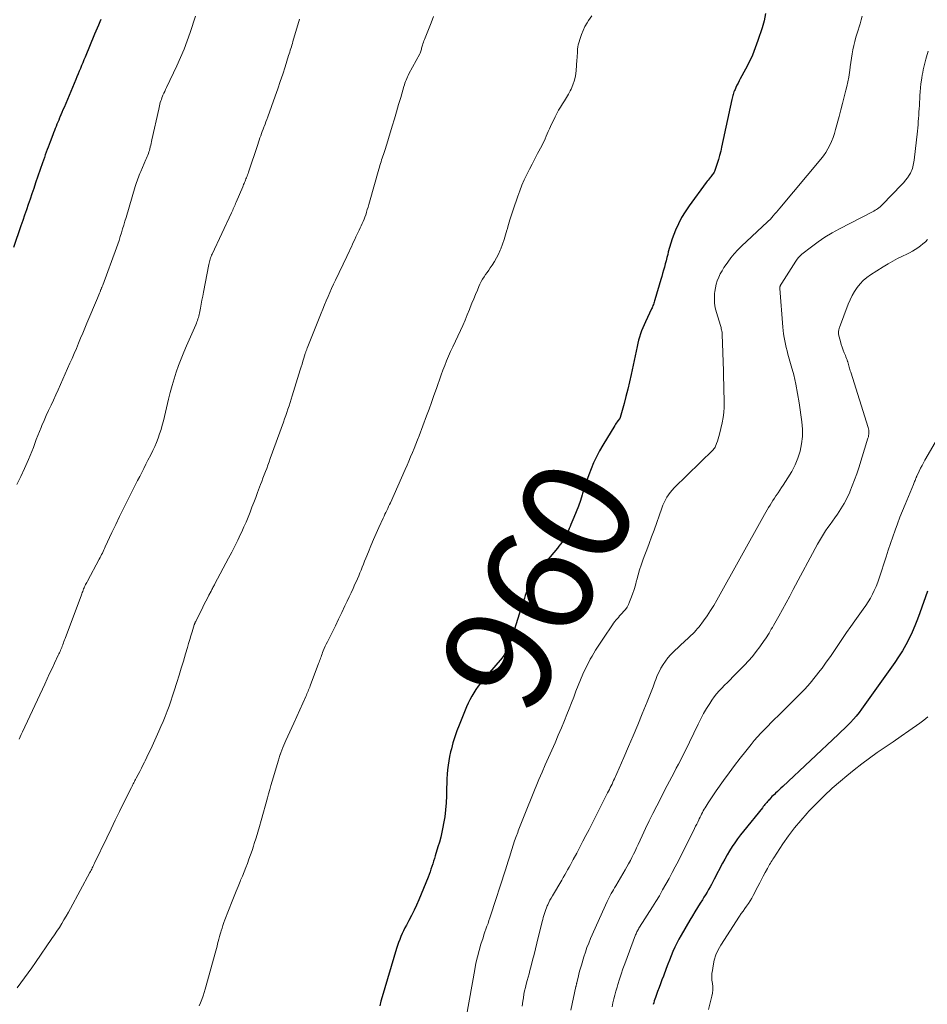
# Model space of a CAD drawing. Units: feet. Extents: x 2000000 to 2005042, y 524998 to 530003.
# Drawn here: x 2000869 to 2001036, y 528098 to 528278 of the extents above; entities that cross this region are included whole.
import ezdxf
from ezdxf.enums import TextEntityAlignment as Align

# ---------------------------------------------------------------- set-up
doc = ezdxf.new("R2010")
doc.units = ezdxf.units.FT
doc.header["$LTSCALE"] = 100
doc.header["$MEASUREMENT"] = 0
for name, color, linetype, lineweight in [('CONTOUR INDEX', 32, 'Continuous', 25), ('CONTOUR INDEX LABEL', 7, 'Continuous', 15), ('CONTOUR INTERMEDIATE', 40, 'Continuous', 15)]:
    doc.layers.add(name, color=color, linetype=linetype, lineweight=lineweight)
doc.styles.add('slant', font='romans.shx', dxfattribs={"oblique": 14.999978})

msp = doc.modelspace()

# ---------------------------------------------------------------- linework, layer by layer
at = {"layer": 'CONTOUR INDEX', "flags": 128}
for points, elevation in [([(2001006.32, 528279.58), (2001006.03, 528278.26), (2001005.66, 528276.95), (2001004.91, 528274.66), (2001004.43, 528273.3), (2001003.89, 528271.96), (2001003.29, 528270.65), (2001002.63, 528269.36), (2001001.67, 528267.6), (2001001.47, 528267.21), (2001001.26, 528266.81), (2001001.06, 528266.42), (2001000.87, 528266.02), (2001000.7, 528265.66), (2001000.6, 528265.44), (2001000.5, 528265.21), (2001000.42, 528264.98), (2001000.34, 528264.75), (2001000.27, 528264.52), (2001000.21, 528264.28), (2001000.15, 528264.04), (2001000.1, 528263.8), (2000998.23, 528255.03), (2000998.06, 528254.28), (2000997.87, 528253.53), (2000997.66, 528252.79), (2000997.43, 528252.05), (2000997.07, 528250.96), (2000997, 528250.78), (2000996.93, 528250.6), (2000996.84, 528250.42), (2000996.74, 528250.25), (2000996.63, 528250.09), (2000996.52, 528249.93), (2000996.4, 528249.77), (2000996.27, 528249.62), (2000996.14, 528249.47), (2000995.95, 528249.24), (2000995.76, 528249), (2000995.58, 528248.77), (2000995.4, 528248.53), (2000992.25, 528244.24), (2000991.53, 528243.19), (2000990.87, 528242.1), (2000990.29, 528240.97), (2000989.77, 528239.81), (2000989.44, 528238.99), (2000989.14, 528238.21), (2000988.87, 528237.42), (2000988.63, 528236.62), (2000988.42, 528235.81), (2000988.32, 528235.35), (2000988.18, 528234.76), (2000988.03, 528234.18), (2000987.87, 528233.6), (2000987.71, 528233.02), (2000987.55, 528232.44), (2000987.38, 528231.86), (2000987.21, 528231.28), (2000987.04, 528230.7), (2000985.96, 528227.01), (2000985.89, 528226.79), (2000985.83, 528226.58), (2000985.76, 528226.37), (2000985.68, 528226.15), (2000985.61, 528225.94), (2000985.53, 528225.73), (2000985.44, 528225.53), (2000985.34, 528225.33), (2000984.22, 528222.95), (2000983.97, 528222.41), (2000983.74, 528221.86), (2000983.52, 528221.3), (2000983.33, 528220.73), (2000983.15, 528220.16), (2000982.98, 528219.58), (2000982.84, 528219), (2000982.7, 528218.42), (2000981.59, 528213.25), (2000981.3, 528211.92), (2000980.98, 528210.59), (2000980.65, 528209.26), (2000980.3, 528207.94), (2000979.58, 528205.35), (2000979.58, 528205.33), (2000979.57, 528205.31), (2000979.56, 528205.29), (2000979.55, 528205.28), (2000979.51, 528205.21), (2000979.5, 528205.19), (2000979.48, 528205.18), (2000979.47, 528205.16), (2000979.46, 528205.15), (2000979.16, 528204.77), (2000979.01, 528204.57), (2000978.86, 528204.36), (2000978.71, 528204.15), (2000978.58, 528203.93), (2000976.37, 528200.27), (2000975.77, 528199.22), (2000975.21, 528198.16), (2000974.7, 528197.07), (2000974.23, 528195.95), (2000973.8, 528194.83), (2000973.39, 528193.69), (2000973.01, 528192.54), (2000972.66, 528191.39), (2000972.59, 528191.18), (2000972.26, 528190.12), (2000971.9, 528189.07), (2000971.51, 528188.04), (2000971.08, 528187.02), (2000970.51, 528185.7), (2000970.36, 528185.34), (2000970.21, 528184.98), (2000970.06, 528184.62), (2000969.91, 528184.26), (2000969.76, 528183.9), (2000969.59, 528183.55), (2000969.39, 528183.21), (2000969.18, 528182.88), (2000969.12, 528182.8), (2000968.87, 528182.43), (2000968.6, 528182.07), (2000968.33, 528181.72), (2000968.05, 528181.38), (2000964.71, 528177.39), (2000964.3, 528176.88), (2000963.92, 528176.35), (2000963.57, 528175.8), (2000963.24, 528175.24), (2000963.11, 528174.99), (2000962.87, 528174.54), (2000962.66, 528174.08), (2000962.46, 528173.61), (2000962.29, 528173.13), (2000962.12, 528172.65), (2000961.96, 528172.16), (2000961.8, 528171.68), (2000961.64, 528171.19), (2000959.51, 528164.52), (2000959.34, 528164.02), (2000959.15, 528163.52), (2000958.93, 528163.04), (2000958.7, 528162.56), (2000958.45, 528162.1), (2000958.17, 528161.65), (2000957.86, 528161.22), (2000957.53, 528160.81), (2000954.4, 528157.15), (2000953.94, 528156.59), (2000953.49, 528156.01), (2000953.07, 528155.41), (2000952.66, 528154.8), (2000952.28, 528154.17), (2000951.93, 528153.52), (2000951.61, 528152.86), (2000951.32, 528152.19), (2000949.96, 528148.86), (2000949.55, 528147.79), (2000949.17, 528146.71), (2000948.84, 528145.62), (2000948.55, 528144.52), (2000948.4, 528143.92), (2000948.22, 528143.11), (2000948.06, 528142.29), (2000947.94, 528141.47), (2000947.85, 528140.64), (2000947.78, 528139.81), (2000947.73, 528138.98), (2000947.7, 528138.15), (2000947.67, 528137.31), (2000947.65, 528135.83), (2000947.59, 528134.55), (2000947.49, 528133.28), (2000947.32, 528132.02), (2000947.11, 528130.76), (2000946.98, 528130.08), (2000946.79, 528129.16), (2000946.58, 528128.26), (2000946.33, 528127.36), (2000946.07, 528126.46), (2000945.57, 528124.86), (2000945.42, 528124.36), (2000945.26, 528123.87), (2000945.11, 528123.37), (2000944.95, 528122.88), (2000944.79, 528122.39), (2000944.62, 528121.9), (2000944.44, 528121.41), (2000944.25, 528120.93), (2000942.56, 528116.77), (2000942.14, 528115.79), (2000941.71, 528114.83), (2000941.24, 528113.88), (2000940.74, 528112.95), (2000940.29, 528112.11), (2000940.01, 528111.6), (2000939.75, 528111.08), (2000939.5, 528110.55), (2000939.27, 528110.02), (2000939.05, 528109.48), (2000938.84, 528108.93), (2000938.65, 528108.38), (2000938.48, 528107.83), (2000935.83, 528098.9), (2000935.6, 528098.1), (2000935.39, 528097.3)], 960), ([(2000884.07, 528278.5), (2000883.88, 528278.05), (2000883.64, 528277.49), (2000883.4, 528276.93), (2000883.17, 528276.37), (2000882.93, 528275.81), (2000881.19, 528271.59), (2000880.98, 528271.07), (2000880.76, 528270.56), (2000880.55, 528270.04), (2000880.34, 528269.52), (2000880.12, 528269.01), (2000879.91, 528268.49), (2000879.69, 528267.98), (2000879.47, 528267.46), (2000877.32, 528262.34), (2000877.13, 528261.89), (2000876.94, 528261.44), (2000876.75, 528260.99), (2000876.56, 528260.54), (2000876.51, 528260.42), (2000876.35, 528260.03), (2000876.19, 528259.64), (2000876.03, 528259.25), (2000875.87, 528258.86), (2000875.72, 528258.47), (2000875.56, 528258.08), (2000875.4, 528257.69), (2000875.25, 528257.3), (2000874.77, 528256.04), (2000874.58, 528255.56), (2000874.4, 528255.07), (2000874.23, 528254.59), (2000874.05, 528254.1), (2000873.88, 528253.61), (2000873.71, 528253.12), (2000873.54, 528252.63), (2000873.38, 528252.14), (2000872.1, 528248.46), (2000871.76, 528247.47), (2000871.42, 528246.49), (2000871.08, 528245.5), (2000870.74, 528244.52), (2000870.41, 528243.53), (2000870.07, 528242.55), (2000869.73, 528241.56), (2000869.39, 528240.57), (2000868.03, 528236.58)], 980), ([(2001036.07, 528173.48), (2001034.68, 528169.5), (2001034.24, 528168.3), (2001033.76, 528167.1), (2001033.24, 528165.93), (2001032.7, 528164.76), (2001032.1, 528163.62), (2001031.47, 528162.5), (2001030.78, 528161.42), (2001030.06, 528160.35), (2001023.97, 528151.78), (2001023.5, 528151.14), (2001023, 528150.52), (2001022.48, 528149.92), (2001021.93, 528149.34), (2001021.37, 528148.77), (2001020.81, 528148.21), (2001020.23, 528147.66), (2001019.66, 528147.11), (2001009.49, 528137.59), (2001009.15, 528137.28), (2001008.82, 528136.97), (2001008.49, 528136.66), (2001008.15, 528136.34), (2001007.93, 528136.13), (2001007.71, 528135.92), (2001007.49, 528135.71), (2001007.28, 528135.49), (2001007.08, 528135.27), (2001007, 528135.19), (2001006.84, 528135.01), (2001006.67, 528134.83), (2001006.52, 528134.64), (2001006.36, 528134.45), (2001006.2, 528134.26), (2001006.05, 528134.06), (2001005.9, 528133.87), (2001005.74, 528133.68), (2001002.24, 528129.38), (2001001.7, 528128.68), (2001001.17, 528127.97), (2001000.66, 528127.25), (2001000.17, 528126.52), (2000999.7, 528125.77), (2000999.24, 528125.01), (2000998.81, 528124.24), (2000998.39, 528123.46), (2000996.88, 528120.56), (2000996.63, 528120.08), (2000996.37, 528119.59), (2000996.1, 528119.11), (2000995.84, 528118.63), (2000995.56, 528118.15), (2000995.28, 528117.67), (2000994.99, 528117.21), (2000994.7, 528116.74), (2000994.3, 528116.13), (2000993.81, 528115.35), (2000993.33, 528114.57), (2000992.85, 528113.79), (2000992.38, 528113), (2000990.78, 528110.26), (2000990.37, 528109.52), (2000989.98, 528108.78), (2000989.62, 528108.02), (2000989.28, 528107.25), (2000988.96, 528106.47), (2000988.65, 528105.68), (2000988.34, 528104.9), (2000988.04, 528104.11), (2000987.53, 528102.72), (2000987.26, 528102.02), (2000987, 528101.31), (2000986.74, 528100.61), (2000986.47, 528099.91), (2000986.18, 528099.16), (2000986.06, 528098.83), (2000985.95, 528098.51), (2000985.85, 528098.18), (2000985.75, 528097.85), (2000985.66, 528097.52)], 940)]:
    msp.add_lwpolyline(points, dxfattribs=dict(at, elevation=elevation))
at = {"layer": 'CONTOUR INTERMEDIATE', "flags": 128}
for points, elevation in [([(2000974.34, 528279.17), (2000973.77, 528278.29), (2000973.5, 528277.88), (2000973.11, 528277.19), (2000972.75, 528276.48), (2000972.45, 528275.75), (2000972.2, 528275), (2000971.97, 528274.24), (2000971.87, 528273.85), (2000971.79, 528273.46), (2000971.75, 528273.06), (2000971.72, 528272.66), (2000971.71, 528272.26), (2000971.69, 528271.86), (2000971.67, 528271.46), (2000971.64, 528271.06), (2000971.47, 528269.04), (2000971.35, 528268.18), (2000971.17, 528267.33), (2000970.89, 528266.52), (2000970.55, 528265.72), (2000970.39, 528265.39), (2000970.07, 528264.78), (2000969.73, 528264.17), (2000969.37, 528263.58), (2000968.98, 528263), (2000968.6, 528262.42), (2000968.24, 528261.83), (2000967.91, 528261.22), (2000967.6, 528260.59), (2000966.78, 528258.84), (2000966.57, 528258.39), (2000966.37, 528257.95), (2000966.18, 528257.49), (2000965.99, 528257.04), (2000965.8, 528256.59), (2000965.6, 528256.14), (2000965.38, 528255.7), (2000965.16, 528255.27), (2000964.4, 528253.86), (2000963.89, 528252.91), (2000963.38, 528251.95), (2000962.89, 528250.99), (2000962.41, 528250.02), (2000961.94, 528249.05), (2000961.51, 528248.06), (2000961.11, 528247.05), (2000960.75, 528246.04), (2000959.9, 528243.54), (2000959.6, 528242.63), (2000959.31, 528241.72), (2000959.04, 528240.81), (2000958.79, 528239.89), (2000958.77, 528239.81), (2000958.51, 528238.93), (2000958.24, 528238.06), (2000957.93, 528237.2), (2000957.61, 528236.34), (2000957.51, 528236.11), (2000957.19, 528235.39), (2000956.84, 528234.69), (2000956.45, 528234.01), (2000956.02, 528233.35), (2000955.7, 528232.88), (2000955.41, 528232.46), (2000955.12, 528232.04), (2000954.83, 528231.62), (2000954.55, 528231.2), (2000954.28, 528230.77), (2000954.03, 528230.33), (2000953.8, 528229.88), (2000953.59, 528229.42), (2000953.32, 528228.77), (2000952.99, 528227.97), (2000952.66, 528227.17), (2000952.33, 528226.37), (2000952.01, 528225.57), (2000951.87, 528225.21), (2000951.47, 528224.24), (2000951.06, 528223.26), (2000950.64, 528222.3), (2000950.2, 528221.34), (2000948.8, 528218.36), (2000948.41, 528217.51), (2000948.03, 528216.66), (2000947.67, 528215.8), (2000947.32, 528214.93), (2000946.99, 528214.06), (2000946.66, 528213.19), (2000946.34, 528212.31), (2000946.03, 528211.42), (2000945.78, 528210.67), (2000945.34, 528209.41), (2000944.9, 528208.15), (2000944.44, 528206.9), (2000943.98, 528205.65), (2000942.61, 528202.02), (2000942.31, 528201.24), (2000942.01, 528200.46), (2000941.69, 528199.69), (2000941.38, 528198.91), (2000941.05, 528198.14), (2000940.73, 528197.37), (2000940.39, 528196.61), (2000940.06, 528195.84), (2000937.33, 528189.72), (2000937.16, 528189.36), (2000937, 528189), (2000936.83, 528188.65), (2000936.66, 528188.29), (2000936.49, 528187.94), (2000936.32, 528187.58), (2000936.16, 528187.22), (2000935.99, 528186.86), (2000935.21, 528185.17), (2000934.71, 528184.06), (2000934.22, 528182.95), (2000933.75, 528181.82), (2000933.29, 528180.7), (2000932.82, 528179.52), (2000932.6, 528178.98), (2000932.38, 528178.44), (2000932.16, 528177.9), (2000931.94, 528177.35), (2000931.72, 528176.81), (2000931.5, 528176.27), (2000931.26, 528175.74), (2000931.03, 528175.2), (2000930.82, 528174.72), (2000930.47, 528173.95), (2000930.12, 528173.18), (2000929.76, 528172.41), (2000929.4, 528171.65), (2000928.97, 528170.74), (2000928.39, 528169.53), (2000927.8, 528168.31), (2000927.21, 528167.1), (2000926.61, 528165.89), (2000925.74, 528164.15), (2000925.54, 528163.74), (2000925.35, 528163.33), (2000925.17, 528162.92), (2000925, 528162.51), (2000924.86, 528162.17), (2000924.76, 528161.92), (2000924.67, 528161.67), (2000924.58, 528161.42), (2000924.49, 528161.16), (2000924.4, 528160.91), (2000924.31, 528160.66), (2000924.22, 528160.41), (2000924.13, 528160.16), (2000922.58, 528156.04), (2000922.49, 528155.8), (2000922.39, 528155.56), (2000922.29, 528155.32), (2000922.19, 528155.08), (2000922.09, 528154.84), (2000921.99, 528154.6), (2000921.88, 528154.36), (2000921.77, 528154.13), (2000919.55, 528149.23), (2000919.19, 528148.43), (2000918.83, 528147.63), (2000918.48, 528146.83), (2000918.12, 528146.02), (2000917.56, 528144.74), (2000917.49, 528144.58), (2000917.42, 528144.41), (2000917.35, 528144.25), (2000917.29, 528144.08), (2000917.23, 528143.91), (2000917.17, 528143.74), (2000917.11, 528143.57), (2000917.05, 528143.4), (2000917.01, 528143.3), (2000916.94, 528143.08), (2000916.87, 528142.85), (2000916.8, 528142.63), (2000916.73, 528142.41), (2000915.59, 528138.55), (2000915.37, 528137.78), (2000915.14, 528137), (2000914.93, 528136.23), (2000914.71, 528135.46), (2000913.56, 528131.3), (2000913.26, 528130.25), (2000912.95, 528129.2), (2000912.64, 528128.15), (2000912.31, 528127.11), (2000912.15, 528126.62), (2000911.89, 528125.83), (2000911.62, 528125.03), (2000911.33, 528124.24), (2000911.04, 528123.45), (2000910.73, 528122.67), (2000910.42, 528121.89), (2000910.11, 528121.11), (2000909.79, 528120.33), (2000909.7, 528120.11), (2000909.33, 528119.22), (2000908.97, 528118.32), (2000908.62, 528117.43), (2000908.26, 528116.53), (2000906.91, 528113.07), (2000906.72, 528112.56), (2000906.54, 528112.05), (2000906.37, 528111.54), (2000906.2, 528111.02), (2000906.15, 528110.83), (2000906.02, 528110.41), (2000905.9, 528109.98), (2000905.79, 528109.54), (2000905.68, 528109.11), (2000905.57, 528108.68), (2000905.46, 528108.24), (2000905.35, 528107.81), (2000905.23, 528107.38), (2000903.29, 528100.34), (2000903.11, 528099.7), (2000902.9, 528099.08), (2000902.67, 528098.46), (2000902.42, 528097.84), (2000902.14, 528097.24)], 964), ([(2000901.52, 528279.09), (2000900.54, 528276.12), (2000899.99, 528274.56), (2000899.41, 528273.02), (2000898.76, 528271.5), (2000898.08, 528270), (2000896.17, 528266.03), (2000896, 528265.66), (2000895.83, 528265.3), (2000895.67, 528264.94), (2000895.51, 528264.57), (2000895.44, 528264.4), (2000895.33, 528264.11), (2000895.22, 528263.83), (2000895.12, 528263.54), (2000895.03, 528263.24), (2000894.95, 528262.94), (2000894.88, 528262.65), (2000894.8, 528262.35), (2000894.74, 528262.05), (2000893.49, 528256.38), (2000893.42, 528256.06), (2000893.35, 528255.74), (2000893.27, 528255.42), (2000893.19, 528255.09), (2000893.18, 528255.03), (2000893.1, 528254.74), (2000893.02, 528254.45), (2000892.93, 528254.17), (2000892.83, 528253.88), (2000892.73, 528253.6), (2000892.62, 528253.32), (2000892.51, 528253.04), (2000892.39, 528252.76), (2000891.43, 528250.55), (2000891.29, 528250.22), (2000891.15, 528249.89), (2000891.02, 528249.55), (2000890.89, 528249.21), (2000890.76, 528248.87), (2000890.64, 528248.53), (2000890.53, 528248.19), (2000890.42, 528247.84), (2000888.73, 528242.13), (2000888.52, 528241.43), (2000888.31, 528240.72), (2000888.1, 528240.02), (2000887.89, 528239.32), (2000887.67, 528238.62), (2000887.44, 528237.92), (2000887.2, 528237.22), (2000886.96, 528236.53), (2000884.44, 528229.67), (2000884.4, 528229.57), (2000884.36, 528229.47), (2000884.32, 528229.37), (2000884.28, 528229.27), (2000884.24, 528229.17), (2000884.2, 528229.07), (2000884.16, 528228.97), (2000884.12, 528228.87), (2000883.95, 528228.48), (2000883.83, 528228.19), (2000883.7, 528227.89), (2000883.58, 528227.6), (2000883.46, 528227.3), (2000881.52, 528222.68), (2000881.13, 528221.76), (2000880.75, 528220.84), (2000880.36, 528219.92), (2000879.98, 528219), (2000879.59, 528218.08), (2000879.21, 528217.16), (2000878.81, 528216.24), (2000878.41, 528215.33), (2000876.69, 528211.41), (2000876.27, 528210.45), (2000875.84, 528209.51), (2000875.39, 528208.56), (2000874.94, 528207.62), (2000874.9, 528207.53), (2000874.47, 528206.64), (2000874.05, 528205.73), (2000873.65, 528204.82), (2000873.26, 528203.9), (2000873.1, 528203.52), (2000872.8, 528202.79), (2000872.51, 528202.06), (2000872.23, 528201.32), (2000871.96, 528200.58), (2000871.68, 528199.84), (2000871.4, 528199.11), (2000871.1, 528198.38), (2000870.78, 528197.66), (2000870.03, 528195.98), (2000869.36, 528194.51), (2000868.67, 528193.04)], 976), ([(2000945.23, 528279.08), (2000944.8, 528277.88), (2000944.34, 528276.69), (2000943.59, 528274.85), (2000943.49, 528274.58), (2000943.39, 528274.32), (2000943.31, 528274.05), (2000943.23, 528273.79), (2000943.18, 528273.61), (2000943.13, 528273.43), (2000943.08, 528273.25), (2000943.04, 528273.06), (2000942.99, 528272.88), (2000942.94, 528272.7), (2000942.88, 528272.52), (2000942.81, 528272.34), (2000942.73, 528272.17), (2000940.74, 528268.49), (2000940.6, 528268.21), (2000940.47, 528267.94), (2000940.34, 528267.66), (2000940.22, 528267.38), (2000940.1, 528267.1), (2000939.99, 528266.81), (2000939.9, 528266.52), (2000939.81, 528266.22), (2000939.22, 528264.18), (2000938.83, 528262.87), (2000938.45, 528261.56), (2000938.06, 528260.24), (2000937.67, 528258.93), (2000937.35, 528257.84), (2000937.1, 528257.04), (2000936.86, 528256.23), (2000936.6, 528255.43), (2000936.35, 528254.63), (2000936.05, 528253.69), (2000935.94, 528253.36), (2000935.83, 528253.03), (2000935.72, 528252.69), (2000935.61, 528252.36), (2000935.51, 528252.02), (2000935.4, 528251.69), (2000935.3, 528251.35), (2000935.2, 528251.01), (2000933.49, 528244.96), (2000933.36, 528244.5), (2000933.22, 528244.03), (2000933.09, 528243.57), (2000932.95, 528243.11), (2000932.92, 528243.01), (2000932.79, 528242.6), (2000932.64, 528242.19), (2000932.49, 528241.79), (2000932.32, 528241.38), (2000932.14, 528240.99), (2000931.96, 528240.59), (2000931.78, 528240.2), (2000931.6, 528239.8), (2000931, 528238.54), (2000930.79, 528238.09), (2000930.57, 528237.65), (2000930.36, 528237.19), (2000930.15, 528236.74), (2000929.94, 528236.29), (2000929.73, 528235.84), (2000929.52, 528235.39), (2000929.31, 528234.94), (2000927.22, 528230.58), (2000926.87, 528229.84), (2000926.53, 528229.09), (2000926.19, 528228.33), (2000925.86, 528227.58), (2000925.53, 528226.82), (2000925.21, 528226.06), (2000924.9, 528225.29), (2000924.59, 528224.53), (2000922.04, 528218.1), (2000921.99, 528217.98), (2000921.94, 528217.86), (2000921.89, 528217.74), (2000921.85, 528217.62), (2000921.8, 528217.49), (2000921.76, 528217.37), (2000921.72, 528217.25), (2000921.68, 528217.13), (2000921.42, 528216.29), (2000921.25, 528215.74), (2000921.08, 528215.2), (2000920.91, 528214.66), (2000920.74, 528214.11), (2000919.28, 528209.34), (2000919.09, 528208.73), (2000918.9, 528208.12), (2000918.7, 528207.52), (2000918.5, 528206.91), (2000918.29, 528206.31), (2000918.09, 528205.71), (2000917.87, 528205.11), (2000917.66, 528204.5), (2000915.25, 528197.81), (2000915.03, 528197.21), (2000914.81, 528196.61), (2000914.59, 528196.01), (2000914.36, 528195.42), (2000914.13, 528194.83), (2000913.9, 528194.23), (2000913.67, 528193.63), (2000913.45, 528193.04), (2000912.9, 528191.59), (2000912.56, 528190.68), (2000912.21, 528189.78), (2000911.87, 528188.87), (2000911.53, 528187.96), (2000911.17, 528187.06), (2000910.8, 528186.16), (2000910.41, 528185.27), (2000910.01, 528184.39), (2000909.78, 528183.92), (2000909.25, 528182.81), (2000908.71, 528181.71), (2000908.15, 528180.62), (2000907.57, 528179.53), (2000905.05, 528174.8), (2000904.96, 528174.63), (2000904.87, 528174.46), (2000904.79, 528174.29), (2000904.7, 528174.13), (2000904.61, 528173.96), (2000904.52, 528173.79), (2000904.43, 528173.63), (2000904.35, 528173.46), (2000903.96, 528172.7), (2000903.68, 528172.16), (2000903.4, 528171.61), (2000903.12, 528171.06), (2000902.84, 528170.52), (2000901.54, 528167.91), (2000901.5, 528167.83), (2000901.46, 528167.75), (2000901.43, 528167.67), (2000901.39, 528167.59), (2000901.36, 528167.51), (2000901.33, 528167.43), (2000901.3, 528167.34), (2000901.27, 528167.26), (2000900.88, 528165.99), (2000900.66, 528165.27), (2000900.44, 528164.55), (2000900.23, 528163.83), (2000900.01, 528163.11), (2000899.67, 528161.93), (2000899.28, 528160.62), (2000898.89, 528159.32), (2000898.49, 528158.01), (2000898.08, 528156.71), (2000897.6, 528155.16), (2000897.29, 528154.21), (2000896.97, 528153.27), (2000896.64, 528152.33), (2000896.29, 528151.39), (2000895.92, 528150.46), (2000895.54, 528149.54), (2000895.15, 528148.62), (2000894.75, 528147.71), (2000893.52, 528145), (2000893.2, 528144.31), (2000892.88, 528143.63), (2000892.55, 528142.95), (2000892.22, 528142.27), (2000892.12, 528142.05), (2000891.83, 528141.49), (2000891.55, 528140.92), (2000891.25, 528140.35), (2000890.96, 528139.79), (2000890.59, 528139.08), (2000890.48, 528138.87), (2000890.37, 528138.67), (2000890.26, 528138.46), (2000890.15, 528138.25), (2000890.05, 528138.04), (2000889.94, 528137.83), (2000889.83, 528137.62), (2000889.73, 528137.41), (2000888.34, 528134.61), (2000887.54, 528133), (2000886.75, 528131.39), (2000885.96, 528129.77), (2000885.18, 528128.15), (2000882.94, 528123.47), (2000882.83, 528123.26), (2000882.73, 528123.04), (2000882.63, 528122.83), (2000882.52, 528122.62), (2000882.42, 528122.41), (2000882.31, 528122.19), (2000882.2, 528121.98), (2000882.09, 528121.77), (2000878.52, 528115.18), (2000878.13, 528114.47), (2000877.73, 528113.76), (2000877.31, 528113.06), (2000876.89, 528112.37), (2000876.46, 528111.68), (2000876.01, 528111), (2000875.56, 528110.32), (2000875.11, 528109.65), (2000872.06, 528105.21), (2000871.4, 528104.27), (2000870.75, 528103.33), (2000870.08, 528102.4), (2000869.41, 528101.47), (2000868.73, 528100.55)], 968), ([(2000920.59, 528278.59), (2000919.4, 528274.44), (2000919.31, 528274.12), (2000919.22, 528273.8), (2000919.12, 528273.48), (2000919.02, 528273.16), (2000918.92, 528272.84), (2000918.82, 528272.52), (2000918.72, 528272.2), (2000918.62, 528271.88), (2000917.97, 528269.81), (2000917.54, 528268.46), (2000917.09, 528267.12), (2000916.63, 528265.77), (2000916.16, 528264.44), (2000914.78, 528260.59), (2000914.62, 528260.14), (2000914.45, 528259.7), (2000914.28, 528259.26), (2000914.11, 528258.82), (2000914.07, 528258.72), (2000913.92, 528258.33), (2000913.77, 528257.93), (2000913.63, 528257.54), (2000913.49, 528257.14), (2000913.35, 528256.75), (2000913.21, 528256.35), (2000913.08, 528255.95), (2000912.94, 528255.55), (2000911.24, 528250.46), (2000911.16, 528250.21), (2000911.07, 528249.97), (2000910.98, 528249.72), (2000910.89, 528249.48), (2000910.86, 528249.42), (2000910.78, 528249.21), (2000910.7, 528249), (2000910.61, 528248.79), (2000910.52, 528248.58), (2000910.43, 528248.37), (2000910.35, 528248.16), (2000910.26, 528247.95), (2000910.17, 528247.75), (2000908.98, 528244.92), (2000908.87, 528244.68), (2000908.77, 528244.43), (2000908.66, 528244.19), (2000908.55, 528243.95), (2000908.44, 528243.7), (2000908.33, 528243.46), (2000908.22, 528243.22), (2000908.11, 528242.98), (2000904.56, 528235.41), (2000904.46, 528235.18), (2000904.36, 528234.95), (2000904.27, 528234.72), (2000904.19, 528234.48), (2000904.11, 528234.24), (2000904.05, 528234), (2000903.99, 528233.75), (2000903.94, 528233.51), (2000902.97, 528228.4), (2000902.83, 528227.67), (2000902.69, 528226.94), (2000902.55, 528226.21), (2000902.4, 528225.48), (2000902.22, 528224.57), (2000902.17, 528224.29), (2000902.1, 528224.02), (2000902.02, 528223.75), (2000901.94, 528223.48), (2000901.85, 528223.21), (2000901.76, 528222.95), (2000901.65, 528222.68), (2000901.54, 528222.42), (2000899.84, 528218.54), (2000899.33, 528217.35), (2000898.84, 528216.15), (2000898.39, 528214.93), (2000897.96, 528213.7), (2000897.57, 528212.47), (2000897.2, 528211.23), (2000896.85, 528209.98), (2000896.54, 528208.72), (2000895.59, 528204.76), (2000895.38, 528203.95), (2000895.16, 528203.15), (2000894.9, 528202.36), (2000894.62, 528201.58), (2000894.32, 528200.8), (2000894, 528200.03), (2000893.65, 528199.28), (2000893.28, 528198.53), (2000892.75, 528197.51), (2000892.37, 528196.77), (2000891.99, 528196.03), (2000891.61, 528195.29), (2000891.24, 528194.55), (2000890.86, 528193.81), (2000890.48, 528193.07), (2000890.1, 528192.33), (2000889.73, 528191.58), (2000888.99, 528190.15), (2000888.25, 528188.68), (2000887.53, 528187.21), (2000886.82, 528185.74), (2000886.13, 528184.25), (2000884.9, 528181.6), (2000884.77, 528181.31), (2000884.64, 528181.03), (2000884.51, 528180.74), (2000884.37, 528180.46), (2000884.24, 528180.17), (2000884.1, 528179.89), (2000883.96, 528179.62), (2000883.81, 528179.34), (2000881.61, 528175.28), (2000881.5, 528175.08), (2000881.4, 528174.88), (2000881.3, 528174.68), (2000881.2, 528174.48), (2000881.11, 528174.28), (2000881.02, 528174.07), (2000880.93, 528173.87), (2000880.85, 528173.66), (2000880.84, 528173.64), (2000880.76, 528173.42), (2000880.67, 528173.2), (2000880.59, 528172.98), (2000880.51, 528172.76), (2000877.52, 528164.79), (2000877.42, 528164.51), (2000877.31, 528164.23), (2000877.21, 528163.96), (2000877.11, 528163.68), (2000877.08, 528163.61), (2000876.99, 528163.37), (2000876.89, 528163.12), (2000876.8, 528162.88), (2000876.7, 528162.64), (2000876.59, 528162.4), (2000876.49, 528162.16), (2000876.38, 528161.92), (2000876.27, 528161.68), (2000875.58, 528160.23), (2000875.13, 528159.27), (2000874.67, 528158.31), (2000874.22, 528157.35), (2000873.77, 528156.38), (2000869.67, 528147.6), (2000869.47, 528147.15), (2000869.28, 528146.7), (2000869.09, 528146.25)], 972), ([(2001024.08, 528279.13), (2001023.89, 528278.43), (2001023.68, 528277.73), (2001023.15, 528276), (2001022.93, 528275.24), (2001022.73, 528274.48), (2001022.54, 528273.71), (2001022.38, 528272.94), (2001022.23, 528272.17), (2001022.1, 528271.39), (2001021.99, 528270.61), (2001021.88, 528269.83), (2001021.86, 528269.66), (2001021.74, 528268.79), (2001021.6, 528267.93), (2001021.43, 528267.07), (2001021.24, 528266.22), (2001021.07, 528265.5), (2001020.77, 528264.3), (2001020.47, 528263.09), (2001020.16, 528261.89), (2001019.84, 528260.69), (2001019.19, 528258.29), (2001018.97, 528257.55), (2001018.72, 528256.82), (2001018.44, 528256.11), (2001018.12, 528255.4), (2001017.76, 528254.72), (2001017.37, 528254.06), (2001016.94, 528253.43), (2001016.46, 528252.82), (2001008.94, 528243.85), (2001008.63, 528243.48), (2001008.32, 528243.12), (2001008.02, 528242.77), (2001007.71, 528242.41), (2001007.21, 528241.84), (2001007.14, 528241.77), (2001007.08, 528241.7), (2001007.01, 528241.64), (2001006.94, 528241.57), (2001006.88, 528241.5), (2001006.81, 528241.43), (2001006.74, 528241.37), (2001006.67, 528241.3), (2001001.89, 528236.83), (2001001.21, 528236.15), (2001000.56, 528235.45), (2000999.95, 528234.71), (2000999.37, 528233.94), (2000999.04, 528233.49), (2000998.67, 528232.92), (2000998.31, 528232.34), (2000997.99, 528231.74), (2000997.69, 528231.13), (2000997.44, 528230.5), (2000997.23, 528229.86), (2000997.09, 528229.2), (2000996.98, 528228.54), (2000996.94, 528228.13), (2000996.9, 528227.25), (2000996.92, 528226.38), (2000997.06, 528225.52), (2000997.27, 528224.67), (2000998, 528222.3), (2000998.06, 528222.09), (2000998.12, 528221.88), (2000998.17, 528221.67), (2000998.23, 528221.46), (2000998.27, 528221.25), (2000998.31, 528221.04), (2000998.33, 528220.83), (2000998.35, 528220.61), (2000998.55, 528213.95), (2000998.59, 528212.67), (2000998.62, 528211.4), (2000998.66, 528210.12), (2000998.69, 528208.84), (2000998.7, 528208.23), (2000998.69, 528207.27), (2000998.63, 528206.31), (2000998.49, 528205.35), (2000998.31, 528204.4), (2000997.82, 528202.3), (2000997.71, 528201.87), (2000997.59, 528201.45), (2000997.45, 528201.03), (2000997.29, 528200.61), (2000997.03, 528199.94), (2000996.99, 528199.87), (2000996.96, 528199.79), (2000996.92, 528199.73), (2000996.87, 528199.66), (2000996.82, 528199.59), (2000996.77, 528199.53), (2000996.72, 528199.47), (2000996.66, 528199.41), (2000989.5, 528192.43), (2000989.12, 528192.04), (2000988.77, 528191.62), (2000988.45, 528191.18), (2000988.16, 528190.72), (2000987.9, 528190.23), (2000987.66, 528189.74), (2000987.44, 528189.24), (2000987.24, 528188.73), (2000985.81, 528184.69), (2000985.37, 528183.47), (2000984.92, 528182.25), (2000984.47, 528181.03), (2000984.01, 528179.81), (2000983.75, 528179.14), (2000983.43, 528178.26), (2000983.14, 528177.36), (2000982.88, 528176.46), (2000982.65, 528175.55), (2000982.61, 528175.41), (2000982.39, 528174.57), (2000982.15, 528173.74), (2000981.87, 528172.92), (2000981.56, 528172.11), (2000981.32, 528171.5), (2000981.09, 528171.01), (2000980.84, 528170.55), (2000980.53, 528170.12), (2000980.2, 528169.7), (2000979.95, 528169.43), (2000979.72, 528169.17), (2000979.48, 528168.91), (2000979.25, 528168.65), (2000979.02, 528168.39), (2000978.79, 528168.13), (2000978.58, 528167.86), (2000978.37, 528167.58), (2000978.17, 528167.29), (2000976.5, 528164.81), (2000976.14, 528164.27), (2000975.78, 528163.73), (2000975.42, 528163.18), (2000975.07, 528162.64), (2000974.73, 528162.09), (2000974.4, 528161.53), (2000974.09, 528160.96), (2000973.79, 528160.39), (2000973.22, 528159.25), (2000972.73, 528158.22), (2000972.26, 528157.18), (2000971.83, 528156.13), (2000971.43, 528155.06), (2000971.03, 528154), (2000970.63, 528152.93), (2000970.21, 528151.87), (2000969.79, 528150.81), (2000969.34, 528149.71), (2000968.77, 528148.34), (2000968.19, 528146.98), (2000967.6, 528145.62), (2000966.99, 528144.27), (2000966.39, 528142.92), (2000965.79, 528141.56), (2000965.22, 528140.2), (2000964.65, 528138.83), (2000962.3, 528133.11), (2000961.93, 528132.19), (2000961.56, 528131.28), (2000961.21, 528130.36), (2000960.85, 528129.43), (2000960.75, 528129.14), (2000960.46, 528128.36), (2000960.18, 528127.58), (2000959.92, 528126.79), (2000959.66, 528126), (2000959.4, 528125.19), (2000959.27, 528124.8), (2000959.15, 528124.41), (2000959.03, 528124.03), (2000958.91, 528123.64), (2000958.79, 528123.25), (2000958.67, 528122.86), (2000958.55, 528122.47), (2000958.43, 528122.08), (2000955.82, 528113.99), (2000955.64, 528113.46), (2000955.46, 528112.94), (2000955.28, 528112.41), (2000955.09, 528111.89), (2000954.89, 528111.37), (2000954.71, 528110.85), (2000954.53, 528110.32), (2000954.36, 528109.79), (2000953.97, 528108.57), (2000953.64, 528107.42), (2000953.33, 528106.27), (2000953.07, 528105.1), (2000952.83, 528103.93), (2000951.32, 528095.46)], 956), ([(2001036.22, 528272.66), (2001035.91, 528271.66), (2001035.77, 528271.19), (2001035.64, 528270.71), (2001035.52, 528270.23), (2001035.4, 528269.75), (2001035.29, 528269.27), (2001035.2, 528268.78), (2001035.11, 528268.29), (2001035.04, 528267.8), (2001034.98, 528267.36), (2001034.89, 528266.65), (2001034.81, 528265.94), (2001034.75, 528265.23), (2001034.7, 528264.51), (2001034.59, 528262.69), (2001034.56, 528262.1), (2001034.52, 528261.51), (2001034.48, 528260.92), (2001034.44, 528260.33), (2001034.4, 528259.74), (2001034.35, 528259.15), (2001034.29, 528258.57), (2001034.23, 528257.98), (2001033.63, 528252.64), (2001033.59, 528252.33), (2001033.54, 528252.02), (2001033.48, 528251.72), (2001033.41, 528251.41), (2001033.33, 528251.11), (2001033.22, 528250.82), (2001033.09, 528250.55), (2001032.94, 528250.28), (2001032.69, 528249.88), (2001032.39, 528249.43), (2001032.07, 528248.99), (2001031.73, 528248.58), (2001031.36, 528248.17), (2001027.76, 528244.44), (2001027.56, 528244.25), (2001027.36, 528244.06), (2001027.14, 528243.9), (2001026.92, 528243.74), (2001026.69, 528243.59), (2001026.46, 528243.44), (2001026.22, 528243.31), (2001025.98, 528243.18), (2001019.88, 528240.03), (2001018.54, 528239.29), (2001017.23, 528238.5), (2001015.97, 528237.64), (2001014.74, 528236.73), (2001012.99, 528235.38), (2001012.67, 528235.1), (2001012.37, 528234.8), (2001012.1, 528234.47), (2001011.86, 528234.12), (2001009.29, 528230.03), (2001009.26, 528229.97), (2001009.22, 528229.91), (2001009.18, 528229.85), (2001009.15, 528229.79), (2001009.11, 528229.73), (2001009.08, 528229.67), (2001009.05, 528229.6), (2001009.02, 528229.54), (2001009, 528229.49), (2001008.98, 528229.44), (2001008.96, 528229.39), (2001008.96, 528229.33), (2001008.95, 528229.28), (2001008.96, 528229.23), (2001008.96, 528229.17), (2001008.96, 528229.12), (2001008.96, 528229.06), (2001009.51, 528221.97), (2001009.56, 528221.34), (2001009.64, 528220.72), (2001009.74, 528220.1), (2001009.85, 528219.48), (2001009.98, 528218.86), (2001010.12, 528218.25), (2001010.27, 528217.64), (2001010.43, 528217.03), (2001011.04, 528214.88), (2001011.48, 528213.2), (2001011.87, 528211.5), (2001012.2, 528209.79), (2001012.48, 528208.07), (2001012.97, 528204.57), (2001013.08, 528203.22), (2001013.08, 528201.87), (2001012.92, 528200.54), (2001012.65, 528199.21), (2001012.24, 528197.91), (2001011.74, 528196.66), (2001011.13, 528195.45), (2001010.43, 528194.29), (2001009.55, 528192.96), (2001009.23, 528192.49), (2001008.91, 528192.02), (2001008.6, 528191.55), (2001008.28, 528191.07), (2001008.21, 528190.97), (2001007.93, 528190.55), (2001007.66, 528190.12), (2001007.39, 528189.7), (2001007.13, 528189.27), (2001006.88, 528188.83), (2001006.63, 528188.4), (2001006.38, 528187.96), (2001006.13, 528187.52), (2000997.34, 528171.81), (2000996.78, 528170.84), (2000996.18, 528169.88), (2000995.55, 528168.95), (2000994.9, 528168.03), (2000994.08, 528166.93), (2000993.8, 528166.58), (2000993.52, 528166.24), (2000993.22, 528165.92), (2000992.91, 528165.61), (2000992.59, 528165.3), (2000992.26, 528165), (2000991.94, 528164.7), (2000991.62, 528164.39), (2000989.39, 528162.3), (2000988.86, 528161.76), (2000988.35, 528161.2), (2000987.89, 528160.6), (2000987.47, 528159.98), (2000987.08, 528159.32), (2000986.73, 528158.65), (2000986.41, 528157.96), (2000986.13, 528157.26), (2000985.96, 528156.82), (2000985.62, 528155.89), (2000985.26, 528154.96), (2000984.9, 528154.04), (2000984.53, 528153.12), (2000983.64, 528150.92), (2000982.81, 528148.91), (2000981.97, 528146.9), (2000981.12, 528144.9), (2000980.25, 528142.9), (2000978.53, 528139), (2000978.38, 528138.67), (2000978.23, 528138.34), (2000978.08, 528138.01), (2000977.92, 528137.69), (2000977.76, 528137.36), (2000977.61, 528137.03), (2000977.44, 528136.71), (2000977.28, 528136.39), (2000973.85, 528129.67), (2000973.29, 528128.58), (2000972.73, 528127.5), (2000972.17, 528126.42), (2000971.6, 528125.34), (2000970.96, 528124.14), (2000970.71, 528123.66), (2000970.45, 528123.19), (2000970.19, 528122.72), (2000969.92, 528122.25), (2000969.65, 528121.78), (2000969.38, 528121.31), (2000969.11, 528120.85), (2000968.83, 528120.38), (2000967.13, 528117.49), (2000966.9, 528117.08), (2000966.67, 528116.66), (2000966.46, 528116.24), (2000966.26, 528115.82), (2000966.18, 528115.65), (2000966.04, 528115.3), (2000965.9, 528114.95), (2000965.77, 528114.6), (2000965.66, 528114.24), (2000965.55, 528113.88), (2000965.45, 528113.52), (2000965.35, 528113.15), (2000965.26, 528112.79), (2000964.27, 528108.78), (2000964, 528107.74), (2000963.74, 528106.7), (2000963.47, 528105.66), (2000963.2, 528104.62), (2000962.98, 528103.79), (2000962.82, 528103.16), (2000962.65, 528102.54), (2000962.48, 528101.91), (2000962.32, 528101.28), (2000962.16, 528100.65), (2000962.01, 528100.02), (2000961.89, 528099.39), (2000961.78, 528098.75), (2000961.68, 528098.14), (2000961.54, 528097.2)], 952), ([(2001036.11, 528238.05), (2001035.69, 528237.64), (2001035.25, 528237.26), (2001034.79, 528236.89), (2001034.31, 528236.55), (2001033.82, 528236.23), (2001033.32, 528235.93), (2001032.8, 528235.65), (2001032.28, 528235.38), (2001031.51, 528235.01), (2001030.6, 528234.56), (2001029.71, 528234.08), (2001028.83, 528233.58), (2001027.95, 528233.06), (2001025.62, 528231.61), (2001024.92, 528231.11), (2001024.26, 528230.56), (2001023.68, 528229.93), (2001023.14, 528229.25), (2001022.66, 528228.52), (2001022.23, 528227.77), (2001021.86, 528226.99), (2001021.52, 528226.19), (2001019.91, 528221.91), (2001019.87, 528221.78), (2001019.82, 528221.65), (2001019.79, 528221.52), (2001019.76, 528221.39), (2001019.73, 528221.25), (2001019.72, 528221.11), (2001019.71, 528220.98), (2001019.72, 528220.84), (2001019.72, 528220.81), (2001019.73, 528220.66), (2001019.76, 528220.52), (2001019.79, 528220.37), (2001019.82, 528220.22), (2001020.07, 528219.34), (2001020.23, 528218.81), (2001020.4, 528218.29), (2001020.59, 528217.77), (2001020.79, 528217.26), (2001021, 528216.78), (2001021.1, 528216.51), (2001021.21, 528216.23), (2001021.3, 528215.96), (2001021.39, 528215.68), (2001021.41, 528215.6), (2001021.49, 528215.36), (2001021.55, 528215.12), (2001021.62, 528214.89), (2001021.69, 528214.65), (2001021.75, 528214.41), (2001021.82, 528214.17), (2001021.89, 528213.94), (2001021.97, 528213.7), (2001025.19, 528203.51), (2001025.25, 528203.27), (2001025.3, 528203.04), (2001025.31, 528202.8), (2001025.31, 528202.55), (2001025.29, 528202.31), (2001025.26, 528202.07), (2001025.21, 528201.84), (2001025.14, 528201.6), (2001023.45, 528196.14), (2001023.08, 528195.02), (2001022.69, 528193.91), (2001022.26, 528192.81), (2001021.81, 528191.71), (2001021.79, 528191.68), (2001021.3, 528190.63), (2001020.77, 528189.6), (2001020.17, 528188.61), (2001019.53, 528187.64), (2001019.02, 528186.93), (2001018.6, 528186.34), (2001018.19, 528185.74), (2001017.77, 528185.15), (2001017.36, 528184.55), (2001016.96, 528183.95), (2001016.57, 528183.34), (2001016.2, 528182.71), (2001015.85, 528182.08), (2001011.41, 528173.75), (2001010.75, 528172.53), (2001010.09, 528171.31), (2001009.42, 528170.09), (2001008.74, 528168.87), (2001007.78, 528167.16), (2001007.58, 528166.8), (2001007.37, 528166.45), (2001007.17, 528166.09), (2001006.96, 528165.74), (2001006.75, 528165.39), (2001006.53, 528165.05), (2001006.3, 528164.71), (2001006.07, 528164.37), (2001005.26, 528163.23), (2001004.6, 528162.35), (2001003.91, 528161.48), (2001003.18, 528160.66), (2001002.43, 528159.85), (2001000.31, 528157.71), (2000999.8, 528157.2), (2000999.29, 528156.68), (2000998.78, 528156.17), (2000998.27, 528155.66), (2000997.78, 528155.14), (2000997.31, 528154.6), (2000996.87, 528154.03), (2000996.46, 528153.44), (2000996.05, 528152.83), (2000995.48, 528151.91), (2000994.92, 528150.97), (2000994.4, 528150.02), (2000993.91, 528149.05), (2000991.5, 528144.09), (2000991.11, 528143.29), (2000990.71, 528142.49), (2000990.31, 528141.7), (2000989.9, 528140.91), (2000989.49, 528140.12), (2000989.07, 528139.32), (2000988.66, 528138.53), (2000988.25, 528137.74), (2000986.29, 528133.99), (2000985.59, 528132.63), (2000984.91, 528131.26), (2000984.25, 528129.88), (2000983.61, 528128.49), (2000982.88, 528126.91), (2000982.61, 528126.31), (2000982.33, 528125.71), (2000982.04, 528125.12), (2000981.75, 528124.53), (2000981.45, 528123.95), (2000981.14, 528123.37), (2000980.82, 528122.8), (2000980.49, 528122.23), (2000978.76, 528119.32), (2000978.55, 528118.97), (2000978.35, 528118.61), (2000978.14, 528118.25), (2000977.94, 528117.9), (2000977.74, 528117.53), (2000977.55, 528117.17), (2000977.38, 528116.8), (2000977.2, 528116.43), (2000974.14, 528109.63), (2000973.79, 528108.81), (2000973.47, 528107.98), (2000973.18, 528107.15), (2000972.91, 528106.3), (2000972.45, 528104.75), (2000972.28, 528104.19), (2000972.13, 528103.63), (2000971.98, 528103.06), (2000971.84, 528102.5), (2000971.61, 528101.55), (2000971.59, 528101.46), (2000971.57, 528101.36), (2000971.54, 528101.27), (2000971.52, 528101.18), (2000971.5, 528101.08), (2000971.48, 528100.99), (2000971.46, 528100.9), (2000971.44, 528100.8), (2000970.5, 528096.49)], 948), ([(2001037.93, 528201.54), (2001035.62, 528197.55), (2001035.35, 528197.05), (2001035.08, 528196.55), (2001034.82, 528196.04), (2001034.57, 528195.53), (2001034.16, 528194.69), (2001034.12, 528194.6), (2001034.08, 528194.51), (2001034.04, 528194.41), (2001034, 528194.32), (2001033.97, 528194.23), (2001033.93, 528194.14), (2001033.89, 528194.04), (2001033.86, 528193.95), (2001033.79, 528193.78), (2001033.72, 528193.6), (2001033.65, 528193.42), (2001033.57, 528193.24), (2001033.5, 528193.06), (2001031.96, 528189.41), (2001031.48, 528188.23), (2001031.01, 528187.04), (2001030.56, 528185.84), (2001030.12, 528184.64), (2001029.7, 528183.44), (2001029.29, 528182.23), (2001028.88, 528181.02), (2001028.48, 528179.8), (2001027.2, 528175.85), (2001026.93, 528175.09), (2001026.64, 528174.34), (2001026.31, 528173.61), (2001025.96, 528172.89), (2001025.58, 528172.18), (2001025.17, 528171.49), (2001024.74, 528170.82), (2001024.28, 528170.16), (2001022.74, 528168.04), (2001021.97, 528166.96), (2001021.21, 528165.88), (2001020.46, 528164.78), (2001019.73, 528163.68), (2001018.99, 528162.57), (2001018.25, 528161.48), (2001017.48, 528160.4), (2001016.7, 528159.33), (2001016.36, 528158.87), (2001015.45, 528157.7), (2001014.5, 528156.57), (2001013.51, 528155.47), (2001012.48, 528154.41), (2001008.62, 528150.58), (2001007.98, 528149.95), (2001007.33, 528149.3), (2001006.7, 528148.66), (2001006.06, 528148.01), (2001005.43, 528147.36), (2001004.82, 528146.69), (2001004.23, 528146), (2001003.65, 528145.3), (2001002.67, 528144.09), (2001001.62, 528142.76), (2001000.59, 528141.42), (2000999.59, 528140.07), (2000998.6, 528138.7), (2000997.25, 528136.8), (2000996.86, 528136.24), (2000996.48, 528135.68), (2000996.11, 528135.12), (2000995.74, 528134.55), (2000995.38, 528133.97), (2000995.2, 528133.68), (2000995.03, 528133.4), (2000994.87, 528133.1), (2000994.71, 528132.81), (2000994.56, 528132.51), (2000994.4, 528132.21), (2000994.26, 528131.91), (2000994.11, 528131.61), (2000994.03, 528131.43), (2000993.84, 528131.04), (2000993.65, 528130.65), (2000993.46, 528130.26), (2000993.26, 528129.87), (2000990.28, 528123.92), (2000989.72, 528122.83), (2000989.16, 528121.75), (2000988.58, 528120.68), (2000988, 528119.62), (2000987.39, 528118.56), (2000986.78, 528117.51), (2000986.14, 528116.47), (2000985.5, 528115.44), (2000983.14, 528111.71), (2000983.03, 528111.54), (2000982.93, 528111.37), (2000982.83, 528111.2), (2000982.74, 528111.02), (2000982.65, 528110.85), (2000982.56, 528110.67), (2000982.49, 528110.49), (2000982.41, 528110.3), (2000980.42, 528104.98), (2000980.08, 528104.04), (2000979.75, 528103.1), (2000979.45, 528102.14), (2000979.15, 528101.19), (2000979.01, 528100.68), (2000978.8, 528099.97), (2000978.61, 528099.26), (2000978.43, 528098.55), (2000978.26, 528097.83), (2000978.11, 528097.11)], 944), ([(2001036.14, 528150.35), (2001035.42, 528149.76), (2001034.67, 528149.19), (2001032.67, 528147.81), (2001031.22, 528146.8), (2001029.77, 528145.8), (2001028.31, 528144.8), (2001026.86, 528143.8), (2001025.42, 528142.78), (2001024.01, 528141.73), (2001022.62, 528140.65), (2001021.25, 528139.53), (2001020.1, 528138.57), (2001018.57, 528137.25), (2001017.09, 528135.88), (2001015.65, 528134.46), (2001014.26, 528133.01), (2001013.98, 528132.7), (2001012.78, 528131.34), (2001011.63, 528129.95), (2001010.55, 528128.5), (2001009.51, 528127.01), (2001007.81, 528124.47), (2001007.66, 528124.23), (2001007.5, 528123.99), (2001007.35, 528123.75), (2001007.21, 528123.5), (2001007.06, 528123.26), (2001006.92, 528123.01), (2001006.78, 528122.76), (2001006.64, 528122.51), (2001006.24, 528121.75), (2001005.9, 528121.12), (2001005.57, 528120.49), (2001005.23, 528119.86), (2001004.91, 528119.22), (2001004.03, 528117.52), (2001003.76, 528117.03), (2001003.48, 528116.54), (2001003.16, 528116.06), (2001002.83, 528115.6), (2001002.5, 528115.14), (2001002.17, 528114.68), (2001001.85, 528114.21), (2001001.54, 528113.74), (2000998.11, 528108.44), (2000997.61, 528107.54), (2000997.19, 528106.61), (2000996.89, 528105.64), (2000996.67, 528104.64), (2000996.53, 528103.79), (2000996.46, 528103.19), (2000996.44, 528102.59), (2000996.46, 528101.99), (2000996.53, 528101.4), (2000996.59, 528100.8), (2000996.6, 528100.2), (2000996.54, 528099.61), (2000996.43, 528099.02), (2000995.84, 528096.59)], 936)]:
    msp.add_lwpolyline(points, dxfattribs=dict(at, elevation=elevation))

# ---------------------------------------------------------------- texts
at = {"layer": 'CONTOUR INDEX LABEL', "style": 'slant', "oblique": 15}
msp.add_text('960', height=20, rotation=62.8424, dxfattribs=at).set_placement((2000964.55, 528174.65, 960), align=Align.MIDDLE_CENTER)

doc.saveas('drawing.dxf')
